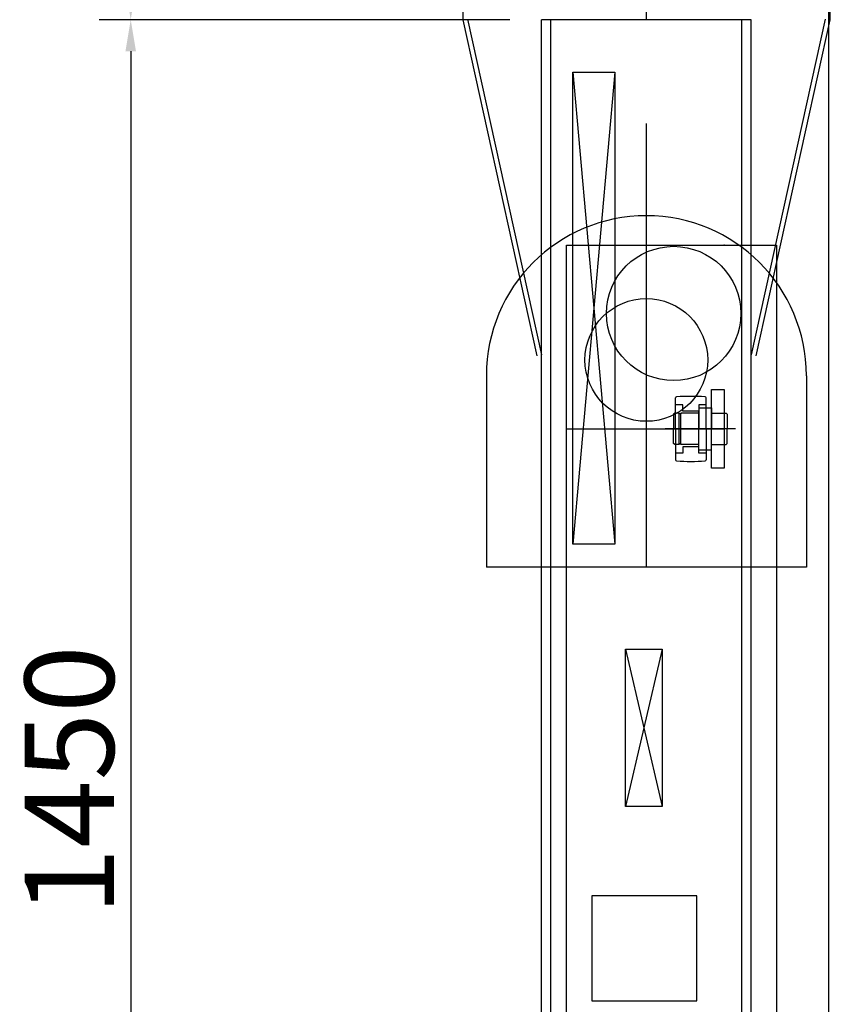
# Model space of a CAD drawing. Units: millimetres. Extents: x 5250 to 20349, y 28469 to 38890.
# Drawn here: x 6846 to 7627, y 33131 to 34069 of the extents above; entities that cross this region are included whole.
import ezdxf

# ---------------------------------------------------------------- set-up
doc = ezdxf.new("R2010")
doc.units = ezdxf.units.MM
doc.linetypes.add('ACAD_ISO08W100', pattern=[36, 24, -3, 6, -3])
for name, color, linetype in [('00_H_Frame', 7, 'Continuous'), ('00_J_FRAME', 7, 'Continuous'), ('scale', 7, 'Continuous')]:
    doc.layers.add(name, color=color, linetype=linetype)
doc.dimstyles.new('ISO-25', dxfattribs={"dimtxt": 85, "dimasz": 30, "dimexe": 30, "dimexo": 30, "dimgap": 5, "dimtad": 1, "dimdsep": 46, "dimtxsty": 'Standard', "dimcen": 2.5, "dimadec": 0, "dimazin": 0, "dimtfac": 1, "dimtmove": 0, "dimatfit": 3, "dimfxl": 1, "dimarcsym": 0})
doc.dimstyles.get("Standard").update_dxf_attribs({"dimtxt": 0.18, "dimasz": 0.18, "dimexe": 0.18, "dimexo": 0.0625, "dimgap": 0.09, "dimtad": 0, "dimtih": 1, "dimtoh": 1, "dimdec": 4, "dimzin": 0, "dimdsep": 46, "dimtxsty": 'Standard', "dimcen": 0.09, "dimadec": 0, "dimazin": 0, "dimtfac": 1, "dimtdec": 4, "dimtofl": 0, "dimtmove": 0, "dimatfit": 3, "dimfxl": 1, "dimtolj": 1, "dimtzin": 0, "dimarcsym": 0})

# ---------------------------------------------------------------- blocks, each defined once
blk = doc.blocks.new('*D53')
at = {"layer": 'Defpoints', "color": 0, "transparency": 16777216}
for p in [(7343.42, 34068.98, 234), (6952.02, 32618.98), (7293.42, 32618.98, 78)]:
    blk.add_point(p, dxfattribs=at)
at = {"layer": 'scale', "color": 0, "lineweight": -2, "transparency": 16777216}
for p, q in [((7313.42, 34068.98), (6922.02, 34068.98)), ((6952.02, 34038.98), (6952.02, 32648.98)), ((7263.42, 32618.98), (6922.02, 32618.98))]:
    blk.add_line(p, q, dxfattribs=at)
at = {"layer": 'scale', "color": 0, "transparency": 16777216}
for points in [[(6947.02, 34038.98), (6957.02, 34038.98), (6952.02, 34068.98)], [(6947.02, 32648.98), (6957.02, 32648.98), (6952.02, 32618.98)]]:
    blk.add_solid(points, dxfattribs=at)
at = {"layer": 'scale', "color": 0, "transparency": 16777216, "insert": (6904.52, 33343.98), "char_height": 85, "attachment_point": 5, "rotation": 90}
blk.add_mtext('1450', dxfattribs=at)
blk = doc.blocks.new('*D59')
at = {"layer": 'Defpoints', "color": 0, "transparency": 16777216}
for p in [(6952.02, 34293.98), (7343.42, 34293.98, 234), (6952.02, 34068.98)]:
    blk.add_point(p, dxfattribs=at)
at = {"layer": 'scale', "color": 0, "lineweight": -2, "transparency": 16777216}
for p, q in [((6952.02, 34293.98), (6952.02, 34560.65)), ((7313.42, 34293.98), (6922.02, 34293.98)), ((6952.02, 34098.98), (6952.02, 34263.98))]:
    blk.add_line(p, q, dxfattribs=at)
at = {"layer": 'scale', "color": 0, "transparency": 16777216}
for points in [[(6947.02, 34263.98), (6957.02, 34263.98), (6952.02, 34293.98)], [(6947.02, 34098.98), (6957.02, 34098.98), (6952.02, 34068.98)]]:
    blk.add_solid(points, dxfattribs=at)
at = {"layer": 'scale', "color": 0, "transparency": 16777216, "insert": (6904.52, 34442.31), "char_height": 85, "attachment_point": 5, "rotation": 90}
blk.add_mtext('225', dxfattribs=at)
blk = doc.blocks.new('*D43')
at = {"layer": 'Defpoints', "color": 0, "transparency": 16777216}
for p in [(7145.63, 34293.98), (6565.06, 30768.98), (6952.28, 30768.98)]:
    blk.add_point(p, dxfattribs=at)
at = {"layer": 'scale', "color": 0, "lineweight": -2, "transparency": 16777216}
for p, q in [((7115.63, 34293.98), (6535.06, 34293.98)), ((6565.06, 34263.98), (6565.06, 30798.98)), ((6922.28, 30768.98), (6535.06, 30768.98))]:
    blk.add_line(p, q, dxfattribs=at)
at = {"layer": 'scale', "color": 0, "transparency": 16777216}
for points in [[(6560.06, 34263.98), (6570.06, 34263.98), (6565.06, 34293.98)], [(6560.06, 30798.98), (6570.06, 30798.98), (6565.06, 30768.98)]]:
    blk.add_solid(points, dxfattribs=at)
at = {"layer": 'scale', "color": 0, "transparency": 16777216, "insert": (6501.14, 32531.48), "char_height": 85, "attachment_point": 5, "rotation": 90}
blk.add_mtext('GL{\\fMS PGothic|b0|i0|c128|p50;から装置まで高さ}3525', dxfattribs=at)
blk = doc.blocks.new('*D44')
at = {"layer": 'Defpoints', "color": 0, "transparency": 16777216}
for p in [(6535.06, 34293.98), (6206.63, 30568.98), (6922.28, 30568.98)]:
    blk.add_point(p, dxfattribs=at)
at = {"layer": 'scale', "color": 0, "lineweight": -2, "transparency": 16777216}
for p, q in [((6505.06, 34293.98), (6176.63, 34293.98)), ((6206.63, 34263.98), (6206.63, 30598.98)), ((6892.28, 30568.98), (6176.63, 30568.98))]:
    blk.add_line(p, q, dxfattribs=at)
at = {"layer": 'scale', "color": 0, "transparency": 16777216}
for points in [[(6201.63, 34263.98), (6211.63, 34263.98), (6206.63, 34293.98)], [(6201.63, 30598.98), (6211.63, 30598.98), (6206.63, 30568.98)]]:
    blk.add_solid(points, dxfattribs=at)
at = {"layer": 'scale', "color": 0, "transparency": 16777216, "insert": (6142.71, 32431.48), "char_height": 85, "attachment_point": 5, "rotation": 90}
blk.add_mtext('{\\fMS PGothic|b0|i0|c128|p50;装置全高}3725', dxfattribs=at)
blk = doc.blocks.new('*D45')
at = {"layer": 'Defpoints', "color": 0, "transparency": 16777216}
for p in [(7617.42, 34733.43), (7617.42, 33053.98, 312), (9617.42, 33053.98, 312)]:
    blk.add_point(p, dxfattribs=at)
at = {"layer": 'scale', "color": 0, "lineweight": -2, "transparency": 16777216}
for p, q in [((7617.42, 33083.98), (7617.42, 34763.43)), ((9617.42, 33083.98), (9617.42, 34763.43)), ((9587.42, 34733.43), (7647.42, 34733.43))]:
    blk.add_line(p, q, dxfattribs=at)
at = {"layer": 'scale', "color": 0, "transparency": 16777216}
for points in [[(7647.42, 34738.43), (7647.42, 34728.43), (7617.42, 34733.43)], [(9587.42, 34738.43), (9587.42, 34728.43), (9617.42, 34733.43)]]:
    blk.add_solid(points, dxfattribs=at)
at = {"layer": 'scale', "color": 0, "transparency": 16777216, "insert": (8592.42, 34788.43), "char_height": 80, "attachment_point": 5}
blk.add_mtext('{\\fMS PGothic|b0|i0|c128|p50;パレット外寸}2000', dxfattribs=at)

msp = doc.modelspace()

# ---------------------------------------------------------------- linework, layer by layer
at = {"layer": '00_H_Frame'}
for p, q in [((7268.425, 34218.981, 234), (7268.425, 34068.981, 234)), ((7618.425, 34218.981, 234), (7618.425, 34068.981, 234)), ((7268.425, 34068.981, 234), (7339.03, 33748.503, 234)), ((7272.925, 34069.471, 234), (7343.425, 33749.471, 234)), ((7343.425, 33130.981, 78), (7343.425, 34068.981, 78)), ((7543.425, 34068.981, 234), (7343.425, 34068.981, 234)), ((7343.425, 32643.481, 234), (7343.425, 34068.981, 234)), ((7352.425, 32630.981, 78), (7352.425, 34068.981, 78)), ((7534.425, 32630.981, 78), (7534.425, 34068.981, 78)), ((7613.925, 34069.471, 234), (7543.425, 33749.471, 234)), ((7543.425, 33130.981, 78), (7543.425, 34068.981, 78)), ((7543.425, 32643.481, 234), (7543.425, 34068.981, 234)), ((7618.425, 34068.981, 234), (7547.819, 33748.503, 234)), ((7373.425, 34018.981, 234), (7413.425, 33568.981, 234)), ((7413.425, 34018.981, 234), (7373.425, 33568.981, 234)), ((7290.925, 33729.682, 234), (7290.925, 33547.182, 234)), ((7595.925, 33729.682, 234), (7595.925, 33547.182, 234)), ((7595.925, 33547.182, 234), (7290.925, 33547.182, 234)), ((7423.425, 33468.981, 234), (7458.425, 33318.981, 234)), ((7458.425, 33468.981, 234), (7423.425, 33318.981, 234))]:
    msp.add_line(p, q, dxfattribs=at)
at = {"layer": '00_H_Frame', "color": 11, "linetype": 'Continuous', "elevation": 234}
msp.add_lwpolyline([(7443.425, 34068.481), (7443.425, 34078.481)], dxfattribs=at)
at = {"layer": '00_H_Frame', "elevation": 234}
for points in [[(7373.425, 34018.981), (7413.425, 34018.981), (7413.425, 33568.981), (7373.425, 33568.981)], [(7423.425, 33468.981), (7458.425, 33468.981), (7458.425, 33318.981), (7423.425, 33318.981)]]:
    msp.add_lwpolyline(points, close=True, dxfattribs=at)
at = {"layer": '00_H_Frame'}
msp.add_circle((7443.425, 33744.682, 234), 58.5, dxfattribs=at)
msp.add_arc((7443.425, 33729.682, 234), 152.5, 0, 180, dxfattribs=at)
at = {"layer": '00_J_FRAME', "color": 3}
for p, q in [((7367.425, 32853.981, 312), (7367.425, 33853.981, 312)), ((7367.425, 33853.981, 312), (7567.425, 33853.981, 312)), ((7567.425, 33853.981, 312), (7567.425, 32953.981, 312)), ((7471.225, 33678.981, 312), (7471.225, 33708.516, 312)), ((7478.225, 33701.981, 312), (7471.225, 33701.981, 312)), ((7478.225, 33695.981, 312), (7478.225, 33701.981, 312)), ((7500.425, 33701.981, 312), (7493.425, 33701.981, 312)), ((7493.425, 33701.981, 312), (7493.425, 33695.981, 312)), ((7500.425, 33678.981, 312), (7500.425, 33708.516, 312)), ((7470.425, 33693.981, 312), (7469.425, 33692.981, 312)), ((7469.425, 33692.981, 312), (7469.425, 33678.981, 312)), ((7474.775, 33693.981, 312), (7470.425, 33693.981, 312)), ((7474.775, 33693.274, 312), (7474.775, 33693.974, 312)), ((7476.425, 33693.274, 312), (7474.775, 33693.274, 312)), ((7474.775, 33664.689, 312), (7474.775, 33693.274, 312)), ((7493.425, 33693.981, 312), (7476.425, 33693.981, 312)), ((7493.425, 33693.981, 312), (7476.425, 33693.974, 312)), ((7476.425, 33693.974, 312), (7476.425, 33693.274, 312)), ((7476.425, 33664.689, 312), (7476.425, 33693.274, 312)), ((7493.425, 33695.981, 312), (7478.225, 33695.981, 312)), ((7493.425, 33698.981, 312), (7493.425, 33678.981, 312)), ((7493.425, 33698.981, 312), (7505.425, 33698.981, 312)), ((7493.425, 33661.981, 312), (7493.425, 33695.981, 312)), ((7505.425, 33698.981, 312), (7505.425, 33678.981, 312)), ((7505.425, 33693.981, 312), (7519.425, 33693.981, 312)), ((7520.425, 33692.981, 312), (7519.425, 33693.981, 312)), ((7520.425, 33692.981, 312), (7520.425, 33678.981, 312)), ((7367.425, 33678.981, 312), (7517.425, 33678.981, 312)), ((7469.425, 33664.981, 312), (7469.425, 33678.981, 312)), ((7471.225, 33678.981, 312), (7471.225, 33649.447, 312)), ((7493.425, 33658.981, 312), (7493.425, 33678.981, 312)), ((7500.425, 33678.981, 312), (7500.425, 33649.447, 312)), ((7505.425, 33658.981, 312), (7505.425, 33678.981, 312)), ((7520.425, 33664.981, 312), (7520.425, 33678.981, 312)), ((7470.425, 33663.981, 312), (7469.425, 33664.981, 312)), ((7474.775, 33663.981, 312), (7470.425, 33663.981, 312)), ((7476.425, 33664.689, 312), (7474.775, 33664.689, 312)), ((7474.775, 33664.689, 312), (7474.775, 33663.989, 312)), ((7476.425, 33663.989, 312), (7476.425, 33664.689, 312)), ((7493.425, 33663.981, 312), (7476.425, 33663.989, 312)), ((7493.425, 33663.981, 312), (7476.425, 33663.981, 312)), ((7493.425, 33661.981, 312), (7478.225, 33661.981, 312)), ((7478.225, 33661.981, 312), (7478.225, 33655.981, 312)), ((7493.425, 33655.981, 312), (7493.425, 33661.981, 312)), ((7505.425, 33663.981, 312), (7519.425, 33663.981, 312)), ((7520.425, 33664.981, 312), (7519.425, 33663.981, 312)), ((7478.225, 33655.981, 312), (7471.225, 33655.981, 312)), ((7493.425, 33658.981, 312), (7505.425, 33658.981, 312)), ((7500.425, 33655.981, 312), (7493.425, 33655.981, 312))]:
    msp.add_line(p, q, dxfattribs=at)
at = {"layer": '00_J_FRAME', "color": 3, "linetype": 'ACAD_ISO08W100'}
for p, q in [((7528.425, 33678.981, 312), (7461.425, 33678.981, 312)), ((7508.425, 33678.981, 312), (7463.225, 33678.981, 312))]:
    msp.add_line(p, q, dxfattribs=at)
at = {"layer": '00_J_FRAME', "color": 3}
for points, elevation in [([(7517.425, 33641.481), (7505.425, 33641.481), (7505.425, 33716.481), (7517.425, 33716.481)], 312), ([(7391.425, 33133.981), (7491.425, 33133.981), (7491.425, 33233.981), (7391.425, 33233.981)], 234)]:
    msp.add_lwpolyline(points, close=True, dxfattribs=dict(at, elevation=elevation))
msp.add_circle((7469.425, 33788.981, 312), 64, dxfattribs=at)
for centre, radius, start, end in [((7472.225, 33708.516, 312), 1, 93.918746, 180), ((7485.825, 33509.981, 312), 200, 86.081254, 93.918746), ((7499.425, 33708.516, 312), 1, 0, 86.081254), ((7472.225, 33649.447, 312), 1, 180, 266.081254), ((7485.825, 33847.981, 312), 200, 266.081254, 273.918746), ((7499.425, 33649.447, 312), 1, 273.918746, 0)]:
    msp.add_arc(centre, radius, start, end, dxfattribs=at)
msp.add_point((7517.425, 33853.981, 312), dxfattribs=at)
at = {"layer": 'scale'}
msp.add_line((7443.425, 33547.182, 234), (7443.425, 33969.892, 234), dxfattribs=at)

# ---------------------------------------------------------------- dimensions: what is measured, and where the dimension line sits
at = {"layer": 'scale', "color": 6}
dim = msp.add_linear_dim(base=(7617.425, 34733.431), p1=(9617.425, 33053.981, 312), p2=(7617.425, 33053.981, 312), angle=180, text='{\\fMS PGothic|b0|i0|c128|p50;パレット外寸}<>', dimstyle='Standard', override={"dimtxt": 80, "dimasz": 30, "dimexe": 30, "dimexo": 30, "dimgap": 5, "dimtad": 1, "dimtih": 0, "dimtoh": 0, "dimdec": 2, "dimzin": 8, "dimcen": 2.5, "dimtdec": 2, "dimtofl": 1, "dimtolj": 0, "dimtzin": 8}, dxfattribs=at)
dim.commit()
dim.dimension.update_dxf_attribs({"geometry": '*D45', "text_midpoint": (8592.425, 34733.431), "dimtype": 160})
at = {"layer": 'scale'}
for base, p1, p2, picture, middle in [((6952.02, 34293.981), (6952.02, 34068.981), (7343.425, 34293.981, 234), '*D59', (6904.52, 34442.315)), ((6952.02, 32618.981), (7343.425, 34068.981, 234), (7293.425, 32618.981, 78), '*D53', (6904.52, 33343.981))]:
    dim = msp.add_linear_dim(base=base, p1=p1, p2=p2, angle=90, dimstyle='ISO-25', dxfattribs=at)
    dim.commit()
    dim.dimension.update_dxf_attribs({"geometry": picture, "text_midpoint": middle})
for base, p1, p2, text, picture, middle in [((6206.627, 30568.981), (6535.062, 34293.981), (6922.278, 30568.981), '{\\fMS PGothic|b0|i0|c128|p50;装置全高}<>', '*D44', (6142.707, 32431.481)), ((6565.062, 30768.981), (7145.627, 34293.981), (6952.278, 30768.981), 'GL{\\fMS PGothic|b0|i0|c128|p50;から装置まで高さ}<>', '*D43', (6501.141, 32531.481))]:
    dim = msp.add_linear_dim(base=base, p1=p1, p2=p2, angle=90, text=text, dimstyle='ISO-25', dxfattribs=at)
    dim.commit()
    dim.dimension.update_dxf_attribs({"geometry": picture, "text_midpoint": middle})

doc.saveas('drawing.dxf')
